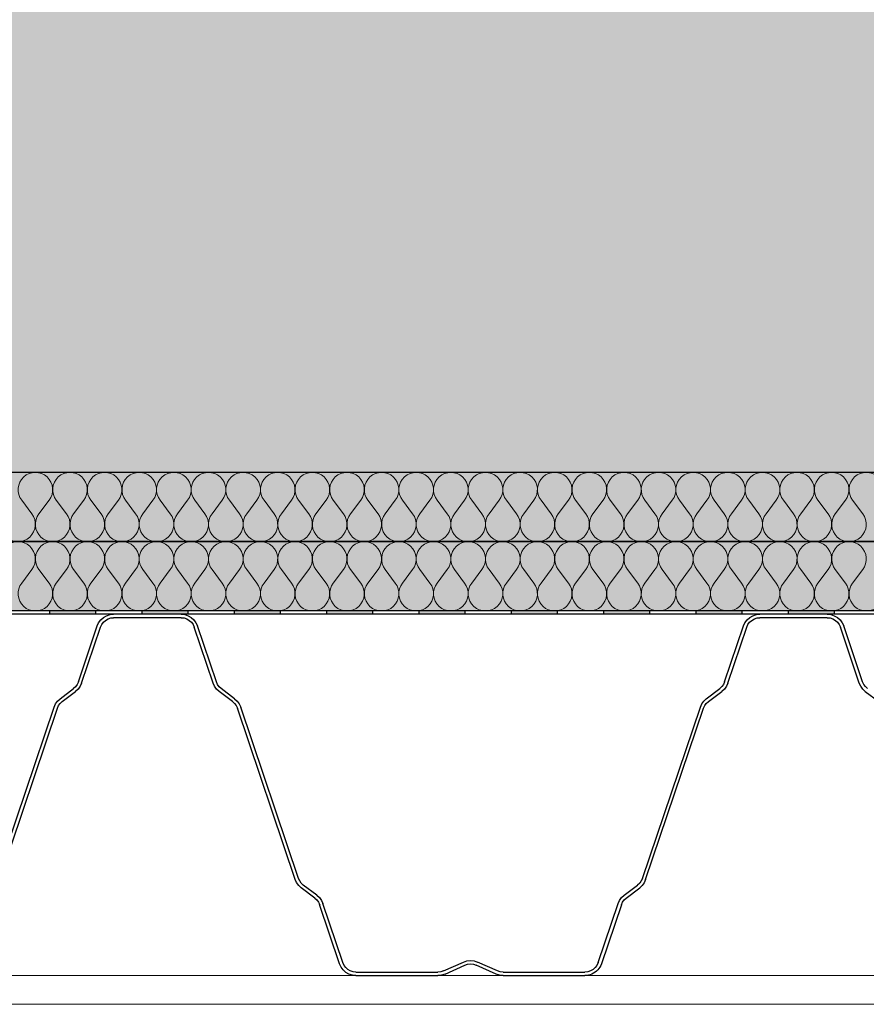
# Model space of a CAD drawing. Units: millimetres. Extents: x 271 to 3241, y 225 to 2325.
# Drawn here: x 1091 to 1458, y 1155 to 1582 of the extents above; entities that cross this region are included whole.
import ezdxf

# ---------------------------------------------------------------- set-up
doc = ezdxf.new("R2010")
doc.units = ezdxf.units.MM
for name, color, linetype, lineweight in [('Parozábrana', 7, 'Continuous', 25), ('Podbarvení', 7, 'Continuous', 25), ('čára EPS', 7, 'Continuous', 25), ('čára konstrukce v pohledu', 7, 'Continuous', 18), ('čára MW', 7, 'Continuous', 25), ('čára parozábrana', 7, 'Continuous', 25), ('čára trapézový plech', 7, 'Continuous', 25), ('čára výplně', 7, 'Continuous', 18)]:
    doc.layers.add(name, color=color, linetype=linetype, lineweight=lineweight)

# ---------------------------------------------------------------- blocks, each defined once
blk = doc.blocks.new('KLON52')
at = {"layer": 'čára trapézový plech'}
for p, q in [((-108.81, -56.17), (-108.22, -57.58)), ((-108.22, -57.58), (-108.22, -57.58)), ((-108.22, -57.58), (-107.34, -58.76)), ((-107.34, -58.76), (-107.34, -58.76)), ((-107.34, -58.76), (-106.23, -59.79))]:
    blk.add_line(p, q, dxfattribs=at)
blk = doc.blocks.new('KLON106')
at = {"layer": 'čára trapézový plech'}
for p, q in [((-88.22, -92.2), (-87.7, -93.38)), ((-87.7, -93.38), (-87.7, -93.38)), ((-87.7, -93.38), (-86.96, -94.34)), ((-86.96, -94.34), (-86.96, -94.34)), ((-86.96, -94.34), (-86.08, -95.15)), ((-86.08, -95.15), (-86.08, -95.15)), ((-86.08, -95.15), (-84.97, -95.82)), ((-84.97, -95.82), (-84.97, -95.82)), ((-84.97, -95.82), (-83.79, -96.18)), ((-83.79, -96.18), (-83.79, -96.18)), ((-83.79, -96.18), (-82.53, -96.33))]:
    blk.add_line(p, q, dxfattribs=at)
blk = doc.blocks.new('KLON107')
at = {"layer": 'čára trapézový plech'}
for p, q in [((-98.33, -67.1), (-89.62, -92.72)), ((-89.62, -92.72), (-89.62, -92.72)), ((-89.62, -92.72), (-89.36, -93.45)), ((-89.36, -93.45), (-89.01, -94.15)), ((-89.01, -94.15), (-88.58, -94.79)), ((-88.58, -94.79), (-88.08, -95.38)), ((-88.08, -95.38), (-87.52, -95.91)), ((-87.52, -95.91), (-86.9, -96.39)), ((-86.9, -96.39), (-86.24, -96.8)), ((-86.24, -96.8), (-85.55, -97.16)), ((-85.55, -97.16), (-84.82, -97.44)), ((-84.82, -97.44), (-84.08, -97.66)), ((-84.08, -97.66), (-84.08, -97.66)), ((-84.08, -97.66), (-82.53, -97.81))]:
    blk.add_line(p, q, dxfattribs=at)
blk = doc.blocks.new('KLON108')
at = {"layer": 'čára trapézový plech'}
for p, q in [((-98.41, -64), (-99.51, -62.96)), ((-97.52, -65.25), (-98.41, -64)), ((-98.41, -64), (-98.41, -64)), ((-96.93, -66.58), (-97.52, -65.25)), ((-97.52, -65.25), (-97.52, -65.25)), ((-88.22, -92.2), (-96.93, -66.58)), ((-96.93, -66.58), (-96.93, -66.58))]:
    blk.add_line(p, q, dxfattribs=at)
blk = doc.blocks.new('KLON109')
at = {"layer": 'čára trapézový plech'}
for p, q in [((-99.51, -65.03), (-100.4, -64.22)), ((-98.78, -65.99), (-99.51, -65.03)), ((-99.51, -65.03), (-99.51, -65.03)), ((-98.33, -67.1), (-98.78, -65.99)), ((-98.78, -65.99), (-98.78, -65.99))]:
    blk.add_line(p, q, dxfattribs=at)
blk = doc.blocks.new('KLON183')
at = {"layer": 'čára trapézový plech'}
for p, q in [((-203.98, 25.26), (-209.88, 20.9)), ((-211.43, 19.13), (-211.95, 18.02)), ((-210.77, 20.09), (-211.43, 19.13)), ((-211.43, 19.13), (-211.43, 19.13)), ((-209.88, 20.9), (-210.77, 20.09)), ((-210.77, 20.09), (-210.77, 20.09)), ((-209.88, 20.9), (-209.88, 20.9))]:
    blk.add_line(p, q, dxfattribs=at)
blk = doc.blocks.new('KLON185')
at = {"layer": 'čára trapézový plech'}
for p, q in [((-203.98, 25.26), (-202.94, 26.29)), ((-202.94, 26.29), (-202.06, 27.55)), ((-202.94, 26.29), (-202.94, 26.29)), ((-202.06, 27.55), (-201.39, 28.88)), ((-202.06, 27.55), (-202.06, 27.55))]:
    blk.add_line(p, q, dxfattribs=at)
blk = doc.blocks.new('KLON186')
at = {"layer": 'čára trapézový plech'}
for p, q in [((-204.94, 26.51), (-204.05, 27.33)), ((-204.05, 27.33), (-203.31, 28.29)), ((-204.05, 27.33), (-204.05, 27.33)), ((-203.31, 28.29), (-202.8, 29.39)), ((-203.31, 28.29), (-203.31, 28.29))]:
    blk.add_line(p, q, dxfattribs=at)
blk = doc.blocks.new('KLON187')
at = {"layer": 'čára trapézový plech'}
for p, q in [((-193.05, 56.27), (-194.01, 55.01)), ((-191.94, 57.3), (-193.05, 56.27)), ((-193.05, 56.27), (-193.05, 56.27)), ((-190.54, 58.04), (-191.94, 57.3)), ((-191.94, 57.3), (-191.94, 57.3)), ((-189.06, 58.55), (-190.54, 58.04)), ((-190.54, 58.04), (-190.54, 58.04)), ((-187.51, 58.7), (-189.06, 58.55)), ((-189.06, 58.55), (-189.06, 58.55)), ((-194.01, 55.01), (-194.67, 53.61)), ((-194.01, 55.01), (-194.01, 55.01))]:
    blk.add_line(p, q, dxfattribs=at)
blk = doc.blocks.new('KLON188')
at = {"layer": 'čára trapézový plech'}
for p, q in [((-191.06, 56.04), (-191.94, 55.23)), ((-189.95, 56.63), (-191.06, 56.04)), ((-191.06, 56.04), (-191.06, 56.04)), ((-188.77, 57.08), (-189.95, 56.63)), ((-189.95, 56.63), (-189.95, 56.63)), ((-187.51, 57.15), (-188.77, 57.08)), ((-188.77, 57.08), (-188.77, 57.08)), ((-192.68, 54.2), (-193.2, 53.09)), ((-191.94, 55.23), (-192.68, 54.2)), ((-192.68, 54.2), (-192.68, 54.2)), ((-191.94, 55.23), (-191.94, 55.23))]:
    blk.add_line(p, q, dxfattribs=at)
blk = doc.blocks.new('KLON189')
at = {"layer": 'čára trapézový plech'}
for p, q in [((-156.8, 58.55), (-158.28, 58.7)), ((-155.25, 58.04), (-156.8, 58.55)), ((-156.8, 58.55), (-156.8, 58.55)), ((-153.92, 57.3), (-155.25, 58.04)), ((-155.25, 58.04), (-155.25, 58.04)), ((-152.74, 56.27), (-153.92, 57.3)), ((-153.92, 57.3), (-153.92, 57.3)), ((-151.86, 55.01), (-152.74, 56.27)), ((-152.74, 56.27), (-152.74, 56.27)), ((-151.19, 53.61), (-151.86, 55.01)), ((-151.86, 55.01), (-151.86, 55.01))]:
    blk.add_line(p, q, dxfattribs=at)
blk = doc.blocks.new('KLON190')
at = {"layer": 'čára trapézový plech'}
for p, q in [((-157.1, 57.08), (-158.28, 57.15)), ((-155.92, 56.63), (-157.1, 57.08)), ((-157.1, 57.08), (-157.1, 57.08)), ((-154.81, 56.04), (-155.92, 56.63)), ((-155.92, 56.63), (-155.92, 56.63)), ((-153.85, 55.23), (-154.81, 56.04)), ((-154.81, 56.04), (-154.81, 56.04)), ((-153.11, 54.2), (-153.85, 55.23)), ((-153.85, 55.23), (-153.85, 55.23)), ((-152.59, 53.09), (-153.11, 54.2)), ((-153.11, 54.2), (-153.11, 54.2))]:
    blk.add_line(p, q, dxfattribs=at)
blk = doc.blocks.new('KLON191')
at = {"layer": 'čára trapézový plech'}
for p, q in [((-107.41, -55.73), (-106.89, -56.84)), ((-106.89, -56.84), (-106.89, -56.84)), ((-106.89, -56.84), (-106.23, -57.8)), ((-106.23, -57.8), (-106.23, -57.8)), ((-106.23, -57.8), (-105.34, -58.61))]:
    blk.add_line(p, q, dxfattribs=at)
blk = doc.blocks.new('KLON192')
at = {"layer": 'čára trapézový plech'}
for p, q in [((-135.1, 20.09), (-135.98, 20.9)), ((-134.43, 19.13), (-135.1, 20.09)), ((-135.1, 20.09), (-135.1, 20.09)), ((-133.91, 18.02), (-134.43, 19.13)), ((-134.43, 19.13), (-134.43, 19.13))]:
    blk.add_line(p, q, dxfattribs=at)
blk = doc.blocks.new('KLON193')
at = {"layer": 'čára trapézový plech'}
for p, q in [((-133.99, 21.05), (-135.1, 22.08)), ((-133.1, 19.87), (-133.99, 21.05)), ((-133.99, 21.05), (-133.99, 21.05)), ((-132.51, 18.47), (-133.1, 19.87)), ((-133.1, 19.87), (-133.1, 19.87))]:
    blk.add_line(p, q, dxfattribs=at)
blk = doc.blocks.new('KLON194')
at = {"layer": 'čára trapézový plech'}
for p, q in [((-144.47, 28.88), (-143.81, 27.55)), ((-143.81, 27.55), (-143.81, 27.55)), ((-143.81, 27.55), (-142.92, 26.29)), ((-142.92, 26.29), (-142.92, 26.29)), ((-142.92, 26.29), (-141.81, 25.26))]:
    blk.add_line(p, q, dxfattribs=at)
blk = doc.blocks.new('KLON195')
at = {"layer": 'čára trapézový plech'}
for p, q in [((-142.99, 29.39), (-142.55, 28.29)), ((-142.55, 28.29), (-142.55, 28.29)), ((-142.55, 28.29), (-141.81, 27.33)), ((-141.81, 27.33), (-141.81, 27.33)), ((-141.81, 27.33), (-140.93, 26.51))]:
    blk.add_line(p, q, dxfattribs=at)
blk = doc.blocks.new('KLON213')
at = {"layer": 'čára trapézový plech'}
for p, q in [((40.39, -59.79), (41.5, -58.76)), ((41.5, -58.76), (42.38, -57.57)), ((41.5, -58.76), (41.5, -58.76)), ((42.38, -57.57), (42.97, -56.17)), ((42.38, -57.57), (42.38, -57.57))]:
    blk.add_line(p, q, dxfattribs=at)
blk = doc.blocks.new('KLON230')
at = {"layer": 'čára trapézový plech'}
for p, q in [((-34.18, -92.94), (-35.36, -93.31)), ((-32.92, -92.79), (-34.18, -92.94)), ((-34.18, -92.94), (-34.18, -92.94)), ((-31.67, -92.94), (-32.92, -92.79)), ((-32.92, -92.79), (-32.92, -92.79)), ((-30.49, -93.31), (-31.67, -92.94)), ((-31.67, -92.94), (-31.67, -92.94))]:
    blk.add_line(p, q, dxfattribs=at)
blk = doc.blocks.new('KLON231')
at = {"layer": 'čára trapézový plech'}
for p, q in [((-47.02, -96.34), (-45.77, -96.19)), ((-45.77, -96.19), (-44.59, -95.74)), ((-45.77, -96.19), (-45.77, -96.19))]:
    blk.add_line(p, q, dxfattribs=at)
blk = doc.blocks.new('KLON232')
at = {"layer": 'čára trapézový plech'}
for p, q in [((-44, -97.15), (-35.36, -93.31)), ((-47.02, -97.81), (-45.47, -97.66)), ((-45.47, -97.66), (-44, -97.15)), ((-45.47, -97.66), (-45.47, -97.66)), ((-44, -97.15), (-44, -97.15))]:
    blk.add_line(p, q, dxfattribs=at)
blk = doc.blocks.new('KLON233')
at = {"layer": 'čára trapézový plech'}
for p, q in [((-21.26, -95.74), (-20.08, -96.19)), ((-20.08, -96.19), (-20.08, -96.19)), ((-20.08, -96.19), (-18.82, -96.34))]:
    blk.add_line(p, q, dxfattribs=at)
blk = doc.blocks.new('KLON234')
at = {"layer": 'čára trapézový plech'}
for p, q in [((-21.92, -97.15), (-20.37, -97.66)), ((-20.37, -97.66), (-20.37, -97.66)), ((-20.37, -97.66), (-18.82, -97.81))]:
    blk.add_line(p, q, dxfattribs=at)
blk = doc.blocks.new('KLON235')
at = {"layer": 'čára trapézový plech'}
for p, q in [((-34.47, -91.46), (-36.02, -91.98)), ((-32.92, -91.32), (-34.47, -91.46)), ((-34.47, -91.46), (-34.47, -91.46)), ((-31.37, -91.46), (-32.92, -91.32)), ((-32.92, -91.32), (-32.92, -91.32)), ((-29.89, -91.98), (-31.37, -91.46)), ((-31.37, -91.46), (-31.37, -91.46))]:
    blk.add_line(p, q, dxfattribs=at)
blk = doc.blocks.new('KLON236')
at = {"layer": 'čára trapézový plech'}
for p, q in [((21.12, -94.34), (21.86, -93.38)), ((21.86, -93.38), (22.37, -92.2)), ((21.86, -93.38), (21.86, -93.38)), ((16.69, -96.34), (17.95, -96.19)), ((17.95, -96.19), (19.13, -95.82)), ((17.95, -96.19), (17.95, -96.19)), ((19.13, -95.82), (20.16, -95.15)), ((19.13, -95.82), (19.13, -95.82)), ((20.16, -95.15), (21.12, -94.34)), ((20.16, -95.15), (20.16, -95.15)), ((21.12, -94.34), (21.12, -94.34))]:
    blk.add_line(p, q, dxfattribs=at)
blk = doc.blocks.new('KLON237')
at = {"layer": 'čára trapézový plech'}
for p, q in [((23.11, -94.12), (23.78, -92.72)), ((16.69, -97.81), (18.24, -97.66)), ((18.24, -97.66), (19.72, -97.15)), ((18.24, -97.66), (18.24, -97.66)), ((19.72, -97.15), (21.05, -96.41)), ((19.72, -97.15), (19.72, -97.15)), ((21.05, -96.41), (22.23, -95.37)), ((21.05, -96.41), (21.05, -96.41)), ((22.23, -95.37), (23.11, -94.12)), ((22.23, -95.37), (22.23, -95.37)), ((23.11, -94.12), (23.11, -94.12))]:
    blk.add_line(p, q, dxfattribs=at)
blk = doc.blocks.new('KLON238')
at = {"layer": 'čára trapézový plech'}
for p, q in [((32.93, -65.99), (32.41, -67.1)), ((33.67, -65.03), (32.93, -65.99)), ((32.93, -65.99), (32.93, -65.99)), ((34.56, -64.22), (33.67, -65.03)), ((33.67, -65.03), (33.67, -65.03))]:
    blk.add_line(p, q, dxfattribs=at)
blk = doc.blocks.new('KLON239')
at = {"layer": 'čára trapézový plech'}
for p, q in [((33.6, -62.96), (32.49, -64)), ((31.68, -65.25), (31.01, -66.58)), ((32.49, -64), (31.68, -65.25)), ((31.68, -65.25), (31.68, -65.25)), ((32.49, -64), (32.49, -64))]:
    blk.add_line(p, q, dxfattribs=at)
blk = doc.blocks.new('KLON275')
at = {"layer": 'čára trapézový plech'}
for p, q in [((123.22, 58.55), (121.67, 58.7)), ((124.7, 58.04), (123.22, 58.55)), ((123.22, 58.55), (123.22, 58.55)), ((126.03, 57.3), (124.7, 58.04)), ((124.7, 58.04), (124.7, 58.04)), ((127.21, 56.27), (126.03, 57.3)), ((126.03, 57.3), (126.03, 57.3)), ((128.17, 55.01), (127.21, 56.27)), ((127.21, 56.27), (127.21, 56.27)), ((128.76, 53.61), (128.17, 55.01)), ((128.17, 55.01), (128.17, 55.01))]:
    blk.add_line(p, q, dxfattribs=at)
blk = doc.blocks.new('KLON283')
at = {"layer": 'čára trapézový plech'}
for p, q in [((39.5, -58.61), (40.39, -57.8)), ((40.39, -57.8), (41.05, -56.84)), ((40.39, -57.8), (40.39, -57.8)), ((41.05, -56.84), (41.57, -55.73)), ((41.05, -56.84), (41.05, -56.84))]:
    blk.add_line(p, q, dxfattribs=at)
blk = doc.blocks.new('KLON284')
at = {"layer": 'čára trapézový plech'}
for p, q in [((68.52, 19.13), (68.07, 18.02)), ((69.25, 20.09), (68.52, 19.13)), ((68.52, 19.13), (68.52, 19.13)), ((70.14, 20.9), (69.25, 20.09)), ((69.25, 20.09), (69.25, 20.09))]:
    blk.add_line(p, q, dxfattribs=at)
blk = doc.blocks.new('KLON285')
at = {"layer": 'čára trapézový plech'}
for p, q in [((69.25, 22.08), (68.15, 21.05)), ((67.26, 19.87), (66.6, 18.46)), ((68.15, 21.05), (67.26, 19.87)), ((67.26, 19.87), (67.26, 19.87)), ((68.15, 21.05), (68.15, 21.05))]:
    blk.add_line(p, q, dxfattribs=at)
blk = doc.blocks.new('KLON286')
at = {"layer": 'čára trapézový plech'}
for p, q in [((75.09, 26.51), (75.97, 27.32)), ((75.97, 27.32), (76.64, 28.28)), ((75.97, 27.32), (75.97, 27.32)), ((76.64, 28.28), (77.15, 29.39)), ((76.64, 28.28), (76.64, 28.28))]:
    blk.add_line(p, q, dxfattribs=at)
blk = doc.blocks.new('KLON287')
at = {"layer": 'čára trapézový plech'}
for p, q in [((75.97, 25.26), (77.08, 26.29)), ((77.08, 26.29), (77.97, 27.55)), ((77.08, 26.29), (77.08, 26.29)), ((77.97, 27.55), (78.56, 28.87)), ((77.97, 27.55), (77.97, 27.55))]:
    blk.add_line(p, q, dxfattribs=at)
blk = doc.blocks.new('KLON293')
at = {"layer": 'čára trapézový plech'}
for p, q in [((88.97, 56.04), (88.01, 55.23)), ((90, 56.63), (88.97, 56.04)), ((88.97, 56.04), (88.97, 56.04)), ((91.18, 57.08), (90, 56.63)), ((90, 56.63), (90, 56.63)), ((92.44, 57.15), (91.18, 57.08)), ((91.18, 57.08), (91.18, 57.08)), ((87.27, 54.2), (86.75, 53.09)), ((88.01, 55.23), (87.27, 54.2)), ((87.27, 54.2), (87.27, 54.2)), ((88.01, 55.23), (88.01, 55.23))]:
    blk.add_line(p, q, dxfattribs=at)
blk = doc.blocks.new('KLON294')
at = {"layer": 'čára trapézový plech'}
for p, q in [((86.9, 56.27), (86.01, 55.01)), ((88.08, 57.3), (86.9, 56.27)), ((86.9, 56.27), (86.9, 56.27)), ((89.41, 58.04), (88.08, 57.3)), ((88.08, 57.3), (88.08, 57.3)), ((90.89, 58.55), (89.41, 58.04)), ((89.41, 58.04), (89.41, 58.04)), ((92.44, 58.7), (90.89, 58.55)), ((90.89, 58.55), (90.89, 58.55)), ((86.01, 55.01), (85.35, 53.61)), ((86.01, 55.01), (86.01, 55.01))]:
    blk.add_line(p, q, dxfattribs=at)
blk = doc.blocks.new('KLON295')
at = {"layer": 'čára trapézový plech'}
for p, q in [((122.93, 57.08), (121.67, 57.15)), ((124.11, 56.63), (122.93, 57.08)), ((122.93, 57.08), (122.93, 57.08)), ((125.14, 56.04), (124.11, 56.63)), ((124.11, 56.63), (124.11, 56.63)), ((126.1, 55.23), (125.14, 56.04)), ((125.14, 56.04), (125.14, 56.04)), ((126.84, 54.2), (126.1, 55.23)), ((126.1, 55.23), (126.1, 55.23)), ((127.36, 53.09), (126.84, 54.2)), ((126.84, 54.2), (126.84, 54.2))]:
    blk.add_line(p, q, dxfattribs=at)
blk = doc.blocks.new('KLON307')
at = {"layer": 'čára trapézový plech'}
for p, q in [((145.96, 21.05), (144.85, 22.08)), ((146.85, 19.87), (145.96, 21.05)), ((145.96, 21.05), (145.96, 21.05)), ((147.51, 18.46), (146.85, 19.87)), ((146.85, 19.87), (146.85, 19.87))]:
    blk.add_line(p, q, dxfattribs=at)
blk = doc.blocks.new('KLON308')
at = {"layer": 'čára trapézový plech'}
for p, q in [((144.85, 20.09), (143.97, 20.9)), ((145.59, 19.13), (144.85, 20.09)), ((144.85, 20.09), (144.85, 20.09)), ((146.03, 18.02), (145.59, 19.13)), ((145.59, 19.13), (145.59, 19.13))]:
    blk.add_line(p, q, dxfattribs=at)
blk = doc.blocks.new('KLON309')
at = {"layer": 'čára trapézový plech'}
for p, q in [((136.95, 29.39), (137.47, 28.28)), ((137.47, 28.28), (137.47, 28.28)), ((137.47, 28.28), (138.14, 27.32)), ((138.14, 27.32), (138.14, 27.32)), ((138.14, 27.32), (139.02, 26.51))]:
    blk.add_line(p, q, dxfattribs=at)
blk = doc.blocks.new('KLON310')
at = {"layer": 'čára trapézový plech'}
for p, q in [((135.55, 28.87), (136.14, 27.54)), ((136.14, 27.54), (136.14, 27.54)), ((136.14, 27.54), (137.03, 26.29)), ((137.03, 26.29), (137.03, 26.29)), ((137.03, 26.29), (138.14, 25.26))]:
    blk.add_line(p, q, dxfattribs=at)

msp = doc.modelspace()

# ---------------------------------------------------------------- hatches: boundary and pattern name
at = {"layer": 'Parozábrana', "linetype": 'Continuous', "lineweight": 13}
for points in [[(1123.81, 1325.963), (1103.81, 1325.964), (1103.81, 1324.464), (1123.81, 1324.463)], [(1163.81, 1325.961), (1143.81, 1325.962), (1143.81, 1324.462), (1163.81, 1324.461)], [(1203.81, 1325.959), (1183.81, 1325.96), (1183.81, 1324.46), (1203.81, 1324.459)], [(1243.81, 1325.957), (1223.81, 1325.958), (1223.81, 1324.458), (1243.81, 1324.457)], [(1283.81, 1325.956), (1263.81, 1325.956), (1263.81, 1324.456), (1283.81, 1324.456)], [(1323.81, 1325.954), (1303.81, 1325.955), (1303.81, 1324.455), (1323.81, 1324.454)], [(1363.81, 1325.952), (1343.81, 1325.953), (1343.81, 1324.453), (1363.81, 1324.452)], [(1403.81, 1325.95), (1383.81, 1325.951), (1383.81, 1324.451), (1403.81, 1324.45)], [(1443.81, 1325.948), (1423.81, 1325.949), (1423.81, 1324.449), (1443.81, 1324.448)]]:
    msp.add_hatch(color=176, dxfattribs=at).paths.add_polyline_path(points)
at = {"layer": 'Podbarvení'}
h = msp.add_hatch(color=9, dxfattribs=at)
h.dxf.hatch_style = 1
h.paths.add_polyline_path([(587.748, 1585.986), (587.742, 1479.221), (553.935, 1470.164), (621.549, 1452.044), (587.741, 1442.986), (587.738, 1386.067), (1671.239, 1385.938), (1671.239, 1579.934), (1623.739, 1579.934), (1543.243, 1582.934), (1543.243, 1585.933)])
at = {"layer": 'Podbarvení', "linetype": 'Continuous', "lineweight": 13, "true_color": 0xffe41b}
for points in [[(587.738, 1385.986), (587.737, 1355.936), (1731.239, 1355.936), (1731.239, 1385.936)], [(1731.239, 1355.936), (587.737, 1355.936), (587.736, 1325.986), (1538.246, 1325.944), (1543.837, 1329.172), (1543.837, 1328.94), (1621.398, 1328.972), (1625.818, 1330.432), (1731.239, 1330.432)]]:
    msp.add_hatch(color=2, dxfattribs=at).paths.add_polyline_path(points)
at = {"layer": 'čára výplně'}
h = msp.add_hatch(dxfattribs=at)
h.set_pattern_fill('HONEY', color=256, scale=3, style=0)
h.set_pattern_definition([(0, (0, -4000), (14.2875, 8.248892), [9.525, -19.05]), (120, (0, -4000), (-14.2875, 8.248892), [9.525, -19.05]), (60, (0, -4000), (3e-08, 16.497784), [-19.05, 9.525])])
h.paths.add_polyline_path([(1671.239, 1579.934), (1623.739, 1579.934), (1623.739, 1580.933), (1625.738, 1582.934), (1543.243, 1582.934), (1543.243, 1585.933), (587.748, 1585.986), (587.742, 1479.221), (553.935, 1470.164), (621.549, 1452.044), (587.741, 1442.986), (587.738, 1386.067), (1671.239, 1385.938)])

# ---------------------------------------------------------------- linework, layer by layer
at = {"layer": 'čára EPS'}
msp.add_lwpolyline([(587.738, 1386.067), (1671.239, 1385.938), (1671.239, 1579.939), (1623.739, 1579.934), (1623.739, 1580.933), (1625.738, 1582.934), (1543.243, 1582.934), (1543.243, 1585.933), (587.749, 1585.986)], dxfattribs=at)
at = {"layer": 'čára konstrukce v pohledu'}
for p, q in [((587.735, 1167.975), (1738.13, 1167.975)), ((587.735, 1155.475), (1727.057, 1155.475))]:
    msp.add_line(p, q, dxfattribs=at)
at = {"layer": 'čára MW'}
for points in [[(587.746, 1385.986), (1731.239, 1385.936), (1731.239, 1355.936), (587.737, 1355.936)], [(587.737, 1355.936), (1731.239, 1355.936), (1731.239, 1330.432), (1625.818, 1330.432), (1621.398, 1328.972), (1543.435, 1328.94), (1538.246, 1325.944), (587.736, 1325.944)]]:
    msp.add_lwpolyline(points, dxfattribs=at)
at = {"layer": 'čára parozábrana'}
for p, q in [((1538.648, 1324.444), (587.735, 1324.486)), ((1538.246, 1325.944), (587.736, 1325.986)), ((1103.81, 1325.964), (1103.81, 1324.464)), ((1123.81, 1325.963), (1123.81, 1324.463)), ((1143.81, 1325.962), (1143.81, 1324.462)), ((1163.81, 1325.961), (1163.81, 1324.461)), ((1183.81, 1325.96), (1183.81, 1324.46)), ((1203.81, 1325.959), (1203.81, 1324.459)), ((1223.81, 1325.958), (1223.81, 1324.458)), ((1243.81, 1325.957), (1243.81, 1324.457)), ((1263.81, 1325.956), (1263.81, 1324.456)), ((1283.81, 1325.956), (1283.81, 1324.456)), ((1303.81, 1325.955), (1303.81, 1324.455)), ((1323.81, 1325.954), (1323.81, 1324.454)), ((1343.81, 1325.953), (1343.81, 1324.453)), ((1363.81, 1325.952), (1363.81, 1324.452)), ((1383.81, 1325.951), (1383.81, 1324.451)), ((1403.81, 1325.95), (1403.81, 1324.45)), ((1423.81, 1325.949), (1423.81, 1324.449)), ((1443.81, 1325.948), (1443.81, 1324.448))]:
    msp.add_line(p, q, dxfattribs=at)
at = {"layer": 'čára trapézový plech'}
for p, q in [((1160.86, 1324.434), (1131.624, 1324.434)), ((1160.86, 1322.883), (1131.624, 1322.883)), ((1440.81, 1324.434), (1411.574, 1324.434)), ((1440.81, 1322.883), (1411.574, 1322.883)), ((1116.342, 1295.124), (1124.537, 1319.339)), ((1117.745, 1294.607), (1125.94, 1318.822)), ((1174.739, 1294.607), (1166.544, 1318.822)), ((1176.142, 1295.124), (1167.947, 1319.339)), ((1396.292, 1295.124), (1404.487, 1319.339)), ((1397.769, 1294.607), (1405.89, 1318.822)), ((1454.69, 1294.607), (1446.495, 1318.822)), ((1456.093, 1295.124), (1447.972, 1319.339)), ((1108.443, 1287.815), (1114.275, 1292.244)), ((1184.041, 1287.815), (1178.209, 1292.244)), ((1388.393, 1287.816), (1394.225, 1292.245)), ((1109.329, 1286.634), (1115.161, 1290.989)), ((1183.155, 1286.634), (1177.323, 1290.989)), ((1389.279, 1286.635), (1395.111, 1290.99)), ((1080.758, 1210.002), (1105.786, 1284.198)), ((1082.161, 1209.559), (1107.262, 1283.755)), ((1210.323, 1209.559), (1185.221, 1283.755)), ((1211.726, 1210.002), (1186.698, 1284.198)), ((1360.708, 1210.002), (1385.809, 1284.198)), ((1362.111, 1209.559), (1387.212, 1283.755)), ((1219.699, 1202.767), (1213.793, 1207.123)), ((1352.808, 1202.767), (1358.641, 1207.123)), ((1218.741, 1201.511), (1212.909, 1205.94)), ((1353.695, 1201.513), (1359.527, 1205.943)), ((1229.519, 1173.015), (1220.881, 1198.634)), ((1230.922, 1173.532), (1222.284, 1199.151)), ((1274.553, 1169.988), (1283.191, 1173.754)), ((1297.882, 1169.988), (1289.318, 1173.754)), ((1236.606, 1169.397), (1272.116, 1169.397)), ((1275.217, 1168.585), (1283.782, 1172.423)), ((1300.318, 1169.397), (1335.828, 1169.397)), ((1236.606, 1167.92), (1272.116, 1167.92)), ((1300.318, 1167.92), (1335.828, 1167.92))]:
    msp.add_line(p, q, dxfattribs=at)
at = {"layer": 'čára výplně'}
for p, q in [((1096.157, 1367.931), (1091.776, 1373.774)), ((1099.276, 1367.931), (1103.657, 1373.774)), ((1111.157, 1367.931), (1106.776, 1373.774)), ((1114.276, 1367.931), (1118.657, 1373.774)), ((1126.157, 1367.931), (1121.776, 1373.774)), ((1129.276, 1367.931), (1133.657, 1373.774)), ((1141.157, 1367.931), (1136.776, 1373.774)), ((1144.276, 1367.931), (1148.657, 1373.774)), ((1156.157, 1367.931), (1151.776, 1373.774)), ((1159.276, 1367.931), (1163.657, 1373.774)), ((1171.157, 1367.931), (1166.776, 1373.774)), ((1174.276, 1367.931), (1178.657, 1373.774)), ((1186.157, 1367.931), (1181.776, 1373.774)), ((1189.276, 1367.931), (1193.657, 1373.774)), ((1201.157, 1367.931), (1196.776, 1373.774)), ((1204.276, 1367.931), (1208.657, 1373.774)), ((1216.157, 1367.931), (1211.776, 1373.774)), ((1219.276, 1367.931), (1223.657, 1373.774)), ((1231.157, 1367.931), (1226.776, 1373.774)), ((1234.276, 1367.931), (1238.657, 1373.774)), ((1246.157, 1367.931), (1241.776, 1373.774)), ((1249.276, 1367.931), (1253.657, 1373.774)), ((1261.157, 1367.931), (1256.776, 1373.774)), ((1264.276, 1367.931), (1268.657, 1373.774)), ((1276.157, 1367.931), (1271.776, 1373.774)), ((1279.276, 1367.931), (1283.657, 1373.774)), ((1291.157, 1367.931), (1286.776, 1373.774)), ((1294.276, 1367.931), (1298.657, 1373.774)), ((1306.157, 1367.931), (1301.776, 1373.774)), ((1309.276, 1367.931), (1313.657, 1373.774)), ((1321.157, 1367.931), (1316.776, 1373.774)), ((1324.276, 1367.931), (1328.657, 1373.774)), ((1336.157, 1367.931), (1331.776, 1373.774)), ((1339.276, 1367.931), (1343.657, 1373.774)), ((1351.157, 1367.931), (1346.776, 1373.774)), ((1354.276, 1367.931), (1358.657, 1373.774)), ((1366.157, 1367.931), (1361.776, 1373.774)), ((1369.276, 1367.931), (1373.657, 1373.774)), ((1381.157, 1367.931), (1376.776, 1373.774)), ((1384.276, 1367.931), (1388.657, 1373.774)), ((1396.157, 1367.931), (1391.776, 1373.774)), ((1399.276, 1367.931), (1403.657, 1373.774)), ((1411.157, 1367.931), (1406.776, 1373.774)), ((1414.276, 1367.931), (1418.657, 1373.774)), ((1426.157, 1367.931), (1421.776, 1373.774)), ((1429.276, 1367.931), (1433.657, 1373.774)), ((1441.157, 1367.931), (1436.776, 1373.774)), ((1444.276, 1367.931), (1448.657, 1373.774)), ((1456.157, 1367.931), (1451.776, 1373.774)), ((1091.776, 1337.931), (1096.157, 1343.774)), ((1103.657, 1337.931), (1099.276, 1343.774)), ((1106.776, 1337.931), (1111.157, 1343.774)), ((1118.657, 1337.931), (1114.276, 1343.774)), ((1121.776, 1337.931), (1126.157, 1343.774)), ((1133.657, 1337.931), (1129.276, 1343.774)), ((1136.776, 1337.931), (1141.157, 1343.774)), ((1148.657, 1337.931), (1144.276, 1343.774)), ((1151.776, 1337.931), (1156.157, 1343.774)), ((1163.657, 1337.931), (1159.276, 1343.774)), ((1166.776, 1337.931), (1171.157, 1343.774)), ((1178.657, 1337.931), (1174.276, 1343.774)), ((1181.776, 1337.931), (1186.157, 1343.774)), ((1193.657, 1337.931), (1189.276, 1343.774)), ((1196.776, 1337.931), (1201.157, 1343.774)), ((1208.657, 1337.931), (1204.276, 1343.774)), ((1211.776, 1337.931), (1216.157, 1343.774)), ((1223.657, 1337.931), (1219.276, 1343.774)), ((1226.776, 1337.931), (1231.157, 1343.774)), ((1238.657, 1337.931), (1234.276, 1343.774)), ((1241.776, 1337.931), (1246.157, 1343.774)), ((1253.657, 1337.931), (1249.276, 1343.774)), ((1256.776, 1337.931), (1261.157, 1343.774)), ((1268.657, 1337.931), (1264.276, 1343.774)), ((1271.776, 1337.931), (1276.157, 1343.774)), ((1283.657, 1337.931), (1279.276, 1343.774)), ((1286.776, 1337.931), (1291.157, 1343.774)), ((1298.657, 1337.931), (1294.276, 1343.774)), ((1301.776, 1337.931), (1306.157, 1343.774)), ((1313.657, 1337.931), (1309.276, 1343.774)), ((1316.776, 1337.931), (1321.157, 1343.774)), ((1328.657, 1337.931), (1324.276, 1343.774)), ((1331.776, 1337.931), (1336.157, 1343.774)), ((1343.657, 1337.931), (1339.276, 1343.774)), ((1346.776, 1337.931), (1351.157, 1343.774)), ((1358.657, 1337.931), (1354.276, 1343.774)), ((1361.776, 1337.931), (1366.157, 1343.774)), ((1373.657, 1337.931), (1369.276, 1343.774)), ((1376.776, 1337.931), (1381.157, 1343.774)), ((1388.657, 1337.931), (1384.276, 1343.774)), ((1391.776, 1337.931), (1396.157, 1343.774)), ((1403.657, 1337.931), (1399.276, 1343.774)), ((1406.776, 1337.931), (1411.157, 1343.774)), ((1418.657, 1337.931), (1414.276, 1343.774)), ((1421.776, 1337.931), (1426.157, 1343.774)), ((1433.657, 1337.931), (1429.276, 1343.774)), ((1436.776, 1337.931), (1441.157, 1343.774)), ((1448.657, 1337.931), (1444.276, 1343.774)), ((1451.776, 1337.931), (1456.157, 1343.774))]:
    msp.add_line(p, q, dxfattribs=at)
for centre, start, end in [((1097.716, 1378.353), 322.37374, 217.62626), ((1112.716, 1378.353), 322.37374, 217.62626), ((1127.716, 1378.353), 322.37374, 217.62626), ((1142.716, 1378.353), 322.37374, 217.62626), ((1157.716, 1378.353), 322.37374, 217.62626), ((1172.716, 1378.353), 322.37374, 217.62626), ((1187.716, 1378.353), 322.37374, 217.62626), ((1202.716, 1378.353), 322.37374, 217.62626), ((1217.716, 1378.353), 322.37374, 217.62626), ((1232.716, 1378.353), 322.37374, 217.62626), ((1247.716, 1378.353), 322.37374, 217.62626), ((1262.716, 1378.353), 322.37374, 217.62626), ((1277.716, 1378.353), 322.37374, 217.62626), ((1292.716, 1378.353), 322.37374, 217.62626), ((1307.716, 1378.353), 322.37374, 217.62626), ((1322.716, 1378.353), 322.37374, 217.62626), ((1337.716, 1378.353), 322.37374, 217.62626), ((1352.716, 1378.353), 322.37374, 217.62626), ((1367.716, 1378.353), 322.37374, 217.62626), ((1382.716, 1378.353), 322.37374, 217.62626), ((1397.716, 1378.353), 322.37374, 217.62626), ((1412.716, 1378.353), 322.37374, 217.62626), ((1427.716, 1378.353), 322.37374, 217.62626), ((1442.716, 1378.353), 322.37374, 217.62626), ((1457.716, 1378.353), 322.37374, 217.62626), ((1090.216, 1363.353), 142.37374, 37.62626), ((1105.216, 1363.353), 142.37374, 37.62626), ((1120.216, 1363.353), 142.37374, 37.62626), ((1135.216, 1363.353), 142.37374, 37.62626), ((1150.216, 1363.353), 142.37374, 37.62626), ((1165.216, 1363.353), 142.37374, 37.62626), ((1180.216, 1363.353), 142.37374, 37.62626), ((1195.216, 1363.353), 142.37374, 37.62626), ((1210.216, 1363.353), 142.37374, 37.62626), ((1225.216, 1363.353), 142.37374, 37.62626), ((1240.216, 1363.353), 142.37374, 37.62626), ((1255.216, 1363.353), 142.37374, 37.62626), ((1270.216, 1363.353), 142.37374, 37.62626), ((1285.216, 1363.353), 142.37374, 37.62626), ((1300.216, 1363.353), 142.37374, 37.62626), ((1315.216, 1363.353), 142.37374, 37.62626), ((1330.216, 1363.353), 142.37374, 37.62626), ((1345.216, 1363.353), 142.37374, 37.62626), ((1360.216, 1363.353), 142.37374, 37.62626), ((1375.216, 1363.353), 142.37374, 37.62626), ((1390.216, 1363.353), 142.37374, 37.62626), ((1405.216, 1363.353), 142.37374, 37.62626), ((1420.216, 1363.353), 142.37374, 37.62626), ((1435.216, 1363.353), 142.37374, 37.62626), ((1450.216, 1363.353), 142.37374, 37.62626), ((1090.216, 1348.353), 322.37374, 217.62626), ((1105.216, 1348.353), 322.37374, 217.62626), ((1120.216, 1348.353), 322.37374, 217.62626), ((1135.216, 1348.353), 322.37374, 217.62626), ((1150.216, 1348.353), 322.37374, 217.62626), ((1165.216, 1348.353), 322.37374, 217.62626), ((1180.216, 1348.353), 322.37374, 217.62626), ((1195.216, 1348.353), 322.37374, 217.62626), ((1210.216, 1348.353), 322.37374, 217.62626), ((1225.216, 1348.353), 322.37374, 217.62626), ((1240.216, 1348.353), 322.37374, 217.62626), ((1255.216, 1348.353), 322.37374, 217.62626), ((1270.216, 1348.353), 322.37374, 217.62626), ((1285.216, 1348.353), 322.37374, 217.62626), ((1300.216, 1348.353), 322.37374, 217.62626), ((1315.216, 1348.353), 322.37374, 217.62626), ((1330.216, 1348.353), 322.37374, 217.62626), ((1345.216, 1348.353), 322.37374, 217.62626), ((1360.216, 1348.353), 322.37374, 217.62626), ((1375.216, 1348.353), 322.37374, 217.62626), ((1390.216, 1348.353), 322.37374, 217.62626), ((1405.216, 1348.353), 322.37374, 217.62626), ((1420.216, 1348.353), 322.37374, 217.62626), ((1435.216, 1348.353), 322.37374, 217.62626), ((1450.216, 1348.353), 322.37374, 217.62626), ((1097.716, 1333.353), 142.37374, 37.62626), ((1112.716, 1333.353), 142.37374, 37.62626), ((1127.716, 1333.353), 142.37374, 37.62626), ((1142.716, 1333.353), 142.37374, 37.62626), ((1157.716, 1333.353), 142.37374, 37.62626), ((1172.716, 1333.353), 142.37374, 37.62626), ((1187.716, 1333.353), 142.37374, 37.62626), ((1202.716, 1333.353), 142.37374, 37.62626), ((1217.716, 1333.353), 142.37374, 37.62626), ((1232.716, 1333.353), 142.37374, 37.62626), ((1247.716, 1333.353), 142.37374, 37.62626), ((1262.716, 1333.353), 142.37374, 37.62626), ((1277.716, 1333.353), 142.37374, 37.62626), ((1292.716, 1333.353), 142.37374, 37.62626), ((1307.716, 1333.353), 142.37374, 37.62626), ((1322.716, 1333.353), 142.37374, 37.62626), ((1337.716, 1333.353), 142.37374, 37.62626), ((1352.716, 1333.353), 142.37374, 37.62626), ((1367.716, 1333.353), 142.37374, 37.62626), ((1382.716, 1333.353), 142.37374, 37.62626), ((1397.716, 1333.353), 142.37374, 37.62626), ((1412.716, 1333.353), 142.37374, 37.62626), ((1427.716, 1333.353), 142.37374, 37.62626), ((1442.716, 1333.353), 142.37374, 37.62626), ((1457.716, 1333.353), 142.37374, 37.62626)]:
    msp.add_arc(centre, 7.5, start, end, dxfattribs=at)

# ---------------------------------------------------------------- block references
at = {"layer": 'čára trapézový plech', "xscale": -1}
for name in ['KLON275', 'KLON295', 'KLON294', 'KLON293', 'KLON189', 'KLON190', 'KLON187', 'KLON188', 'KLON309', 'KLON310', 'KLON287', 'KLON286', 'KLON195', 'KLON194', 'KLON185', 'KLON186', 'KLON183', 'KLON307', 'KLON308', 'KLON284', 'KLON285', 'KLON193', 'KLON192', 'KLON213', 'KLON283', 'KLON191', 'KLON52', 'KLON239', 'KLON108', 'KLON238', 'KLON107', 'KLON109', 'KLON237', 'KLON236', 'KLON235', 'KLON230', 'KLON106', 'KLON233', 'KLON234', 'KLON232', 'KLON231']:
    msp.add_blockref(name, (1253.296, 1265.732), dxfattribs=at)

doc.saveas('drawing.dxf')
